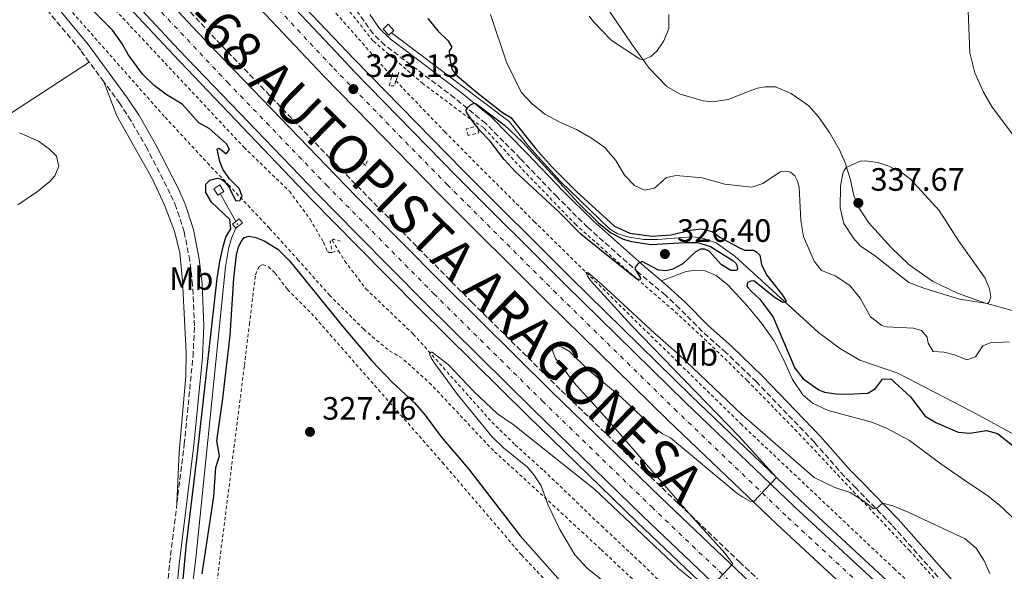
# Model space of a CAD drawing. Units: metres. Extents: x 615599 to 619120, y 4648415 to 4650784.
# Drawn here: x 618022 to 618326, y 4649478 to 4649648 of the extents above; entities that cross this region are included whole.
import ezdxf
from ezdxf.enums import TextEntityAlignment as Align

# ---------------------------------------------------------------- set-up
doc = ezdxf.new("R2010")
doc.units = ezdxf.units.M
doc.header["$MEASUREMENT"] = 0
for name, pattern in [('DGN Style 2', [1.7399219301090239, 1.043953158065414, -0.6959687720436097]), ('DGN Style 3', [2.435890702152634, 1.739921930109024, -0.6959687720436097]), ('DGN Style 4', [2.7856150101045474, 1.391937544087219, -0.6959687720436097, 0.001739921930109024, -0.6959687720436097]), ('DGN Style 5', [1.217945351076317, 0.5219765790327072, -0.6959687720436097])]:
    doc.linetypes.add(name, pattern=pattern)
for name, color, linetype, lineweight in [('Abrevadero recinto', 4, 'Continuous', 0), ('Acequia sin especificar', 4, 'Continuous', 0), ('Acequia sin especificar no vista', 4, 'DGN Style 5', 0), ('Autopista', 135, 'Continuous', 0), ('autovía', 7, 'DGN Style 4', 0), ('Camino', 7, 'DGN Style 3', 0), ('Cota de punto acotado terreno', 7, 'Continuous', 0), ('Curva de nivel directora', 30, 'Continuous', 30), ('Curva de nivel intermedia', 30, 'Continuous', 0), ('Etiqueta de uso rústico', 92, 'Continuous', 0), ('Línea blanca (vial)', 7, 'Continuous', 13), ('Línea de asfalto', 7, 'Continuous', 13), ('Línea de cambio de uso (parcela vista)', 92, 'Continuous', 0), ('Línea de cuneta (fondo)', 4, 'DGN Style 2', 0), ('Margen derecho', 7, 'Continuous', 0), ('Pontón-alcantarilla (pasos de agua)', 1, 'DGN Style 2', 0), ('Punto acotado terreno (símbolo)', 7, 'Continuous', 0), ('Seto', 92, 'DGN Style 3', 0), ('Sifón shape', 142, 'Continuous', 0), ('Tela metálica o alambrada', 7, 'DGN Style 2', 0), ('Tubería', 7, 'Continuous', 0)]:
    doc.layers.add(name, color=color, linetype=linetype, lineweight=lineweight)
doc.styles.add('Style-Arial', font='arial.ttf')

# ---------------------------------------------------------------- blocks, each defined once
blk = doc.blocks.new('5PATER')
at = {"layer": 'Abrevadero recinto', "linetype": 'Continuous', "lineweight": 0}
h = blk.add_hatch(color=51, dxfattribs=at)
edge = h.paths.add_edge_path()
edge.add_ellipse((0, 0), major_axis=(-0.1095731443231308, -0.1110710700762829), ratio=0.9994222409660317, start_angle=0, end_angle=360)

msp = doc.modelspace()

# ---------------------------------------------------------------- linework, layer by layer
at = {"layer": 'Acequia sin especificar', "color": 4, "linetype": 'Continuous', "lineweight": 0, "elevation": 324.3399999999965, "flags": 128}
msp.add_lwpolyline([(618088.54, 4649585.810000001), (618083.7599999999, 4649594.380000001)], dxfattribs=at)
at = {"layer": 'Acequia sin especificar', "color": 4, "linetype": 'Continuous', "lineweight": 0}
for points in [[(618333.6699999999, 4649517.480000001, 325.1999999999971), (618315.8499999996, 4649527.189999999, 325.1499999999942), (618293.1399999997, 4649538.930000001, 325.070000000007), (618281.4000000004, 4649542.930000001, 325.070000000007), (618275.4100000003, 4649546.4, 325.0299999999988), (618268.7000000002, 4649551.470000001, 325.0299999999988), (618242.8300000001, 4649575.09, 324.9400000000023), (618237.0599999996, 4649579.17, 324.9400000000023), (618232.2000000002, 4649580.83, 324.8999999999942), (618229.3099999996, 4649581.029999999, 324.8999999999942), (618219.04, 4649580.220000001, 324.8999999999942), (618214.6200000001, 4649580.189999999, 324.8999999999942), (618209.5800000001, 4649581.02, 324.8999999999942), (618206.4600000001, 4649582.07, 324.8999999999942), (618204.0899999999, 4649583.51, 324.8999999999942), (618188.7699999996, 4649598.199999999, 324.8999999999942), (618179.1600000003, 4649608.92, 324.8999999999942), (618173.0700000003, 4649616.66, 325.0299999999988)], [(618088.5300000003, 4649583.67, 324.3399999999965), (618087.2599999999, 4649580.65, 324.3000000000029), (618086.3300000001, 4649577.32, 324.3000000000029), (618085.3499999996, 4649571.77, 324.3000000000029), (618076.3099999996, 4649482.689999999, 324.3000000000029), (618072.4699999997, 4649450.720000001, 324.0899999999965), (618063.3399999999, 4649364.720000001, 323.9199999999983), (618060.0300000003, 4649339.32, 323.9199999999983), (618058.0099999999, 4649333.15, 324.0899999999965), (618052.4900000002, 4649322.199999999, 324.0899999999965)]]:
    msp.add_polyline3d(points, dxfattribs=at)
at = {"layer": 'Acequia sin especificar no vista', "color": 4, "linetype": 'DGN Style 5', "lineweight": 0, "elevation": 324.3399999999965, "flags": 128}
msp.add_lwpolyline([(618088.5300000003, 4649583.67), (618089.1100000005, 4649585.02), (618088.54, 4649585.810000001)], dxfattribs=at)
at = {"layer": 'Autopista', "color": 135, "linetype": 'Continuous', "lineweight": 0}
for points in [[(617984.980000001, 4649785.71, 325.1499999999942), (618025.1900000018, 4649739.88, 324.6399999999995), (618090.9699999989, 4649668.460000001, 323.5399999999936), (618121.3500000016, 4649636.239999999, 323.320000000007), (618125.2399999986, 4649632.05, 323.2299999999959), (618156.8000000016, 4649599.739999998, 322.5200000000041), (618190.3099999991, 4649566.340000001, 321.5), (618227.5599999984, 4649529.86, 320.5599999999977), (618261.1700000011, 4649497.730000001, 319.8399999999965), (618309.3500000006, 4649453.059999999, 318.4400000000023), (618344.9200000011, 4649420.91, 317.3399999999965), (618379.5399999997, 4649390.559999999, 316.6999999999971), (618415.8500000023, 4649359.420000004, 315.7700000000041), (618452.0500000011, 4649329.02, 314.8300000000018), (618491.2000000003, 4649296.730000001, 313.820000000007)], [(618486.3299999976, 4649290.739999998, 313.820000000007), (618447.1099999992, 4649323.080000001, 314.8300000000018), (618410.8500000022, 4649353.530000002, 315.7700000000041), (618374.4800000014, 4649384.719999999, 316.6999999999971), (618339.7899999992, 4649415.140000002, 317.3399999999965), (618304.1400000004, 4649447.359999999, 318.4400000000023), (618255.8700000015, 4649492.100000001, 319.8399999999965), (618222.1900000018, 4649524.309999998, 320.5599999999977), (618184.8799999999, 4649560.84, 321.5), (618151.3099999997, 4649594.3, 322.5200000000041), (618125.4300000007, 4649620.800000001, 323.1000000000058), (618115.6299999995, 4649630.840000001, 323.320000000007), (618085.2100000009, 4649663.09, 323.5399999999936), (618021.7499999997, 4649731.989999998, 324.6000000000058), (618019.329999999, 4649734.62, 324.6399999999995)], [(618008.0500000003, 4649719.039999999, 325.0800000000018), (618038.4600000001, 4649685.330000003, 324.6699999999983), (618076.7100000005, 4649644.29, 324.0800000000018), (618119.4200000026, 4649600, 322.8999999999942), (618125.8900000014, 4649593.449999998, 322.7599999999948), (618152.6499999987, 4649566.36, 322.2200000000012), (618186.1600000006, 4649533.260000002, 321.5399999999936), (618219.940000001, 4649500.500000001, 320.5200000000041), (618254.0599999988, 4649467.999999999, 319.7100000000065), (618291.3500000006, 4649433.580000003, 318.8600000000006), (618323.6499999989, 4649404.420000002, 317.9700000000012), (618361.5599999976, 4649370.82, 317.1199999999953), (618412.1900000012, 4649327.440000002, 315.7200000000012), (618448.1599999998, 4649297.45, 314.75)], [(618443.0700000002, 4649291.29, 314.75), (618407.0199999989, 4649321.330000001, 315.7200000000012), (618356.3099999994, 4649364.79, 317.1199999999953), (618318.3200000002, 4649398.46, 317.9700000000012), (618285.9600000015, 4649427.670000002, 318.8600000000006), (618248.6000000006, 4649462.170000002, 319.7100000000065), (618214.3999999977, 4649494.73, 320.5200000000041), (618180.5700000006, 4649527.550000001, 321.5399999999936), (618147.0000000002, 4649560.699999998, 322.2200000000012), (618126.079999999, 4649581.87, 322.6399999999995), (618113.7299999996, 4649594.379999998, 322.8999999999942), (618070.9799999995, 4649638.870000003, 324.0800000000018), (618032.6499999984, 4649679.999999999, 324.6699999999983), (618001.0599999987, 4649715.020000001, 325.1000000000058)]]:
    msp.add_polyline3d(points, dxfattribs=at)
at = {"layer": 'autovía', "color": 7, "linetype": 'DGN Style 4', "lineweight": 0}
for points in [[(618488.7700000001, 4649293.739999998, 313.820000000007), (618449.5899999996, 4649326.059999999, 314.8300000000018), (618413.3599999996, 4649356.489999998, 315.7700000000042), (618377.02, 4649387.649999999, 316.6999999999972), (618342.3599999992, 4649418.030000002, 317.3399999999965), (618306.7500000005, 4649450.219999999, 318.4400000000023), (618258.5300000008, 4649494.920000004, 319.8399999999966), (618224.8899999993, 4649527.090000001, 320.5599999999977), (618187.6000000018, 4649563.600000002, 321.5000000000001), (618154.0599999985, 4649597.030000002, 322.5200000000041), (618118.3999999985, 4649633.550000001, 323.320000000007), (618056.4200000013, 4649699.800000002, 324.0599999999977), (618020.2800000008, 4649739.270000001, 324.6600000000034)], [(618017.0199999996, 4649702.91, 324.9299999999931), (618051.7600000009, 4649665.219999999, 324.4199999999984), (618085.9400000013, 4649628.830000003, 323.7400000000054), (618116.4999999986, 4649597.11, 322.8999999999942), (618149.7499999991, 4649563.450000001, 322.2200000000012), (618183.2899999979, 4649530.320000002, 321.5399999999936), (618217.0899999985, 4649497.54, 320.5200000000041), (618251.2600000021, 4649465.010000002, 319.7100000000065), (618288.5799999986, 4649430.550000002, 318.8600000000006), (618320.9100000003, 4649401.36, 317.9700000000012), (618358.8599999992, 4649367.730000001, 317.1199999999955), (618409.5300000008, 4649324.300000003, 315.7200000000013), (618445.5399999997, 4649294.29, 314.75)]]:
    msp.add_polyline3d(points, dxfattribs=at)
at = {"layer": 'Camino', "color": 7, "linetype": 'DGN Style 3', "lineweight": 0, "extrusion": (-0.0007854571212088764, 0.001065977521264411, 0.9999991233741332), "elevation": 4798.379681381337, "flags": 128}
msp.add_lwpolyline([(618047.8165320419, 4649626.506739948), (618043.3365255699, 4649632.586743399)], dxfattribs=at)
at = {"layer": 'Camino', "color": 7, "linetype": 'DGN Style 3', "lineweight": 0}
for points in [[(618313.7399999977, 4649466.770000001, 319.1600000000035), (618291.3299999977, 4649491.970000001, 320.0599999999978), (618280.1700000019, 4649503.460000001, 320.6399999999995), (618276.6499999971, 4649507.010000003, 320.8999999999943), (618267.3799999978, 4649517.530000002, 322.4299999999931), (618249.4899999973, 4649536.170000004, 323.4499999999971), (618240.0500000004, 4649545.260000004, 323.2400000000052), (618232.739999997, 4649551.780000002, 322.9600000000065), (618225.7099999995, 4649558.890000002, 323.0299999999988), (618221.3099999984, 4649562.970000001, 324.0000000000001), (618213.1299999978, 4649569.91, 325.1499999999941), (618197.3500000017, 4649583.940000003, 325.6000000000058), (618187.85, 4649593.350000003, 325.8399999999966), (618176.4899999986, 4649605.24, 326.1199999999955), (618165.7799999998, 4649616.100000002, 325.6600000000034), (618156.2299999989, 4649623.930000001, 324.5099999999949), (618134.5900000001, 4649640.260000003, 322.7599999999949), (618131.0199999983, 4649643.760000004, 322.8999999999942), (618119.0899999992, 4649660.469999999, 322.5200000000041), (618106.9999999991, 4649676.320000002, 322.3600000000007), (618084.969999999, 4649701.920000004, 322.5000000000001), (618059.269999999, 4649731.300000002, 323.570000000007), (618020.5100000009, 4649775.38, 324.4600000000065)], [(618043.2699999996, 4649635.06, 327.4199999999984), (618040.6000000007, 4649638.690000001, 327.4100000000034), (618030.719999999, 4649650.570000002, 327.1100000000005), (618020.739999999, 4649661.760000004, 326.8999999999941), (618003.9200000013, 4649680.960000001, 327.070000000007), (617967.2699999989, 4649721.300000002, 327.7100000000065), (617938.3700000002, 4649752.210000002, 328.6600000000035)], [(618070.370000001, 4649498.720000001, 325.3300000000019), (618072.6099999985, 4649516.930000001, 325.3300000000019), (618075.3199999998, 4649544.030000002, 325.6300000000048), (618075.7600000001, 4649553.510000004, 325.8000000000029), (618075.199999999, 4649566.16, 326.4100000000034), (618074.3399999986, 4649573.680000002, 326.729999999996), (618072.6000000017, 4649582.530000003, 327.050000000003), (618070.140000001, 4649590.11, 327.2400000000054), (618068.2800000012, 4649594.430000001, 327.2799999999989), (618061.1499999987, 4649608.300000002, 327.7899999999936), (618056.1399999997, 4649616.95, 327.4700000000012), (618052.6999999997, 4649622.260000003, 327.4499999999972), (618047.7499999988, 4649628.980000002, 327.4299999999931)], [(618034.5399999989, 4649301.020000001, 325.0599999999977), (618045.1600000005, 4649322.680000001, 324.7299999999959), (618048.8700000008, 4649330.760000002, 324.9900000000052), (618050.5799999986, 4649335.460000004, 325.0599999999977), (618052.6700000007, 4649343.38, 325.050000000003), (618055.2999999992, 4649358.270000001, 324.9900000000052), (618061.739999999, 4649417.190000001, 325.4100000000035), (618065.609999998, 4649453.580000003, 325.2400000000052), (618068.1000000001, 4649480.15, 325.3300000000019), (618070.370000001, 4649498.720000001, 325.3300000000019)]]:
    msp.add_polyline3d(points, dxfattribs=at)
at = {"layer": 'Curva de nivel directora', "color": 30, "linetype": 'Continuous', "lineweight": 30, "flags": 128}
for points, elevation in [([(618069.3799999988, 4649444.100000001), (618073.1799999987, 4649485.240000002), (618076.5499999991, 4649512.280000002), (618082.8300000001, 4649568.130000002), (618083.5599999987, 4649573.449999999), (618084.5899999992, 4649578.090000002), (618085.4999999988, 4649580.980000001), (618087.0099999999, 4649583.5), (618086.7300000006, 4649586.380000002), (618081.0799999998, 4649591.779999999), (618079.2800000005, 4649594.740000002), (618079.2999999984, 4649597.28), (618080.5199999989, 4649598.57), (618082.859999999, 4649599.180000001), (618084.1699999989, 4649598.810000001), (618085.1999999993, 4649598.010000002), (618086.3599999994, 4649596.359999999), (618088.5599999988, 4649592.170000001), (618089.8300000007, 4649592.230000001), (618090.4999999988, 4649593.630000004), (618089.5899999992, 4649596), (618086.4699999989, 4649599.039999999), (618084.5800000001, 4649601.949999999), (618083.619999999, 4649604.280000002), (618082.7400000006, 4649608.140000002), (618083.3799999999, 4649608.4), (618085.5999999995, 4649606.680000001), (618086.5699999996, 4649608.040000001), (618085.709999999, 4649609.779999999), (618080.2799999998, 4649614.529999999), (618077.1199999992, 4649616.290000001), (618071.9800000006, 4649622.07), (618067.2899999988, 4649624.800000002), (618063.3300000003, 4649627.850000001), (618059.7099999993, 4649631.330000001), (618055.2699999979, 4649637.350000001), (618053.280000001, 4649640.870000001), (618050.4099999988, 4649644.960000001), (618042.5299999998, 4649652.890000002)], 325), ([(618147.8600000005, 4649648.550000001), (618150.9999999986, 4649644.660000003), (618154.1999999994, 4649641.57), (618155.3599999994, 4649639.699999999), (618154.51, 4649638.460000001), (618154.6699999988, 4649635.910000001), (618155.4199999997, 4649632.640000001), (618156.989999999, 4649630.840000002), (618162.8299999994, 4649625.840000002), (618170.9699999999, 4649619.510000002), (618173.5599999982, 4649617.870000001), (618181.2899999997, 4649608.240000002), (618186.2699999998, 4649602.710000002), (618193.9199999986, 4649594.910000001), (618205.6399999998, 4649584.37), (618210.3600000005, 4649582.190000001), (618217.1199999996, 4649581.280000002), (618223.0599999985, 4649581.650000002), (618228.9999999997, 4649583.109999999), (618232.489999999, 4649583.529999999), (618235.7399999987, 4649582.689999999), (618238.1900000008, 4649580.95), (618244.2799999993, 4649577.590000001), (618245.8899999987, 4649576.949999999), (618248.5399999997, 4649576.870000001), (618249.6399999993, 4649576.29), (618250.4699999986, 4649575.350000001), (618251.0199999984, 4649572.480000001), (618252.5499999997, 4649569.250000001), (618257.5499999997, 4649562.980000001), (618258.4599999995, 4649561.609999999), (618258.6799999984, 4649560.910000003), (618257.6700000004, 4649560.710000001), (618255.2899999998, 4649562.15), (618248.6499999993, 4649567.470000002), (618247.7699999985, 4649567.380000004), (618246.729999999, 4649566.880000002), (618246.51, 4649565.920000001), (618246.7999999984, 4649565.350000001), (618247.7399999994, 4649564.32), (618250.5499999991, 4649561.810000001), (618254.6100000005, 4649556.230000001), (618261.3299999994, 4649540.450000001), (618263.9099999988, 4649537.180000001), (618268.7500000001, 4649533.730000002), (618270.4600000001, 4649533.060000001), (618274.0699999998, 4649532.490000002), (618277.1999999991, 4649532.359999999), (618283.8800000001, 4649532.750000001), (618286.2999999986, 4649534.199999999), (618288.4399999998, 4649537.070000002), (618291.0199999993, 4649537.130000002), (618297.1199999991, 4649531.630000001), (618301.5999999985, 4649525.62), (618304.9099999988, 4649523.689999999), (618311.8400000001, 4649520.66), (618315.3800000005, 4649520.400000001), (618320.5899999985, 4649521.199999999), (618324.0099999983, 4649520.220000001), (618328.8099999995, 4649516.460000001)], 325), ([(618216.9099999996, 4649578.619999999), (618227.2099999993, 4649579.300000001), (618231.2599999994, 4649579.260000001), (618235.2600000004, 4649578.02), (618242.2199999986, 4649573.740000002), (618243.079999999, 4649572.87), (618243.3699999996, 4649572.270000001), (618243.5599999996, 4649571.630000002), (618243.5700000008, 4649571.150000001), (618243.4700000002, 4649570.810000001), (618243.0700000002, 4649570.600000001), (618241.539999999, 4649570.630000004), (618238.7099999993, 4649572.430000001), (618234.8800000004, 4649576.62), (618233.4099999998, 4649577.230000001), (618232.149999999, 4649577.210000001), (618230.5099999984, 4649576.320000002), (618226.7499999988, 4649572.670000001), (618223.6699999988, 4649571.07), (618221.6100000001, 4649570.550000002), (618219.1899999996, 4649570.730000001), (618214.1, 4649573.460000002), (618212.9299999988, 4649572.789999999), (618212.2699999993, 4649572.029999999), (618211.8499999992, 4649571.140000002), (618213.6399999994, 4649568.320000002), (618213.5199999989, 4649567.810000001), (618212.4599999993, 4649567.920000001), (618195.2300000006, 4649581.859999999), (618188.449999999, 4649588.699999999), (618174.8899999983, 4649601.260000002), (618171.4699999985, 4649604.92), (618167.1299999999, 4649610.630000001), (618163.9600000004, 4649613.95), (618161.6499999993, 4649617.02), (618159.899999999, 4649619.529999999), (618159.709999999, 4649620.170000001), (618160.3700000007, 4649621.130000002), (618161.0700000003, 4649621.789999999), (618162.2100000002, 4649622.400000001), (618162.8600000007, 4649622.110000002), (618171.4999999997, 4649615.650000001), (618177.1599999992, 4649610.310000001), (618194.3299999997, 4649591.520000001), (618200.6199999995, 4649585.410000001), (618204.4899999987, 4649582.250000001), (618208.2699999984, 4649580.36), (618210.8399999988, 4649579.600000001), (618216.9099999996, 4649578.619999999)], 324.9999999999999), ([(618078.1299999994, 4649476.880000004), (618081.7300000002, 4649500.820000002), (618082.3799999985, 4649509.699999999), (618083.5399999986, 4649513.36), (618082.7000000004, 4649517.990000002), (618084.4399999994, 4649530.27), (618086.7899999986, 4649550.510000002), (618087.9699999987, 4649568.230000002), (618088.8099999991, 4649575.410000001), (618089.3799999991, 4649577.960000002), (618090.2599999999, 4649579.670000002), (618091.1499999993, 4649580.78), (618092.5899999988, 4649581.210000002), (618094.7100000001, 4649580.810000001), (618097.2699999993, 4649579.850000001), (618101.5199999984, 4649577.210000001), (618105.1699999984, 4649573.570000002), (618121.4800000007, 4649553.380000002), (618130.5499999989, 4649542.690000001), (618136.8200000008, 4649536.199999999), (618143.8100000002, 4649529.750000001), (618147.0800000003, 4649525.960000004), (618152.0499999991, 4649519.240000002), (618160.4899999991, 4649509.359999999), (618176.4900000008, 4649488.630000001), (618192.3299999993, 4649470.789999999)], 325)]:
    msp.add_lwpolyline(points, dxfattribs=dict(at, elevation=elevation))
at = {"layer": 'Curva de nivel intermedia', "color": 30, "linetype": 'Continuous', "lineweight": 0, "flags": 128}
for points, elevation in [([(618328.9600000014, 4649612.34), (618322.3299999996, 4649621.109999999), (618319.6500000019, 4649625.699999998), (618317.0000000009, 4649631.680000001), (618315.4299999997, 4649637.889999999), (618314.8700000008, 4649650.929999999), (618315.6599999999, 4649658.75), (618319.0300000005, 4649669.680000001), (618324.4800000021, 4649682.859999998), (618329.8200000019, 4649690.179999999)], 330.0000000000001), ([(618167.2599999995, 4649649.74), (618172.2000000015, 4649634.999999999), (618176.7300000022, 4649625.800000002), (618180.1200000007, 4649622.119999997), (618184.0600000013, 4649618.99), (618188.9100000017, 4649616.38), (618193.8100000012, 4649614.25), (618198.5000000006, 4649611.55), (618202.5700000009, 4649608.65), (618205.9900000007, 4649604.58), (618208.6700000007, 4649600.09), (618211.7700000008, 4649596.939999999), (618214.9200000003, 4649595.480000001), (618218.0000000005, 4649596.029999998), (618221.7000000018, 4649599.369999998), (618224.6700000003, 4649599.980000001), (618232.7300000002, 4649599.319999998), (618239.7100000007, 4649597.34), (618248.0200000011, 4649596.34), (618251.4200000007, 4649597.54), (618256.8400000011, 4649601.09), (618258.4600000017, 4649601.369999998), (618259.9700000003, 4649601), (618261.3499999995, 4649599.909999999), (618262.200000001, 4649598.230000001), (618262.7199999996, 4649596.34), (618263.1399999998, 4649586.050000001), (618263.9900000015, 4649581.119999997), (618267.2900000005, 4649573.519999998), (618269.5599999992, 4649570.65), (618273.7800000015, 4649568.949999999), (618278.3800000015, 4649565.970000001), (618281.5700000012, 4649562.13), (618284.7600000007, 4649556.289999999), (618288.2200000008, 4649553.619999998), (618289.6900000017, 4649553.249999999), (618298.0199999998, 4649552.8), (618300.520000001, 4649552.039999999), (618302.26, 4649550.069999998), (618302.5100000004, 4649548.140000001), (618304.0599999992, 4649545.63), (618307.5300000005, 4649545.34), (618310.6399999997, 4649544.590000001), (618314.5100000009, 4649543.02), (618317.2100000011, 4649543.929999999), (618319.4700000009, 4649547.310000001), (618321.6900000004, 4649548.31), (618327.7000000008, 4649548.619999998)], 330.0000000000001), ([(618197.7699999998, 4649649.239999999), (618199.3099999997, 4649647.3), (618204.5700000013, 4649641.789999999), (618213.2999999998, 4649636.060000001), (618214.4100000006, 4649635.770000001), (618216.8300000014, 4649636.77), (618218.6300000006, 4649638.41), (618220.8900000004, 4649641.650000001), (618222.4400000017, 4649645.390000001), (618222.4400000017, 4649649.77)], 340.0000000000001), ([(618021.6900000012, 4649613.230000001), (618027.5300000017, 4649610.56), (618030.9500000015, 4649608.119999999), (618033.170000001, 4649606.009999999), (618033.8799999995, 4649602.83), (618032.620000001, 4649599.939999998), (618031.07, 4649598.179999999), (618027.2099999997, 4649595), (618021.1400000014, 4649590.890000001)], 330.0000000000001), ([(618283.0900000011, 4649604.529999999), (618281.4900000007, 4649604.46), (618277.1900000002, 4649602.460000002), (618276.570000001, 4649601.529999999), (618276.2100000011, 4649600.640000001), (618275.410000001, 4649596.699999999), (618275.3300000007, 4649590.01), (618276.5100000007, 4649585.15), (618279.4299999998, 4649580.640000001), (618281.6800000007, 4649578.13), (618285.8800000006, 4649575.42), (618296.5700000015, 4649566.890000001), (618301.2400000007, 4649565.119999998), (618312.2600000001, 4649561.759999999), (618320.8400000011, 4649560.399999999), (618321.4400000002, 4649560.930000001), (618321.8800000004, 4649562.460000001), (618321.4900000015, 4649564.970000001), (618320.1500000004, 4649568.27), (618311.9800000007, 4649579.66), (618305.9200000013, 4649589.199999998), (618297.1100000001, 4649598.81), (618294.5500000007, 4649600.820000002), (618290.4200000003, 4649602.899999999), (618287.0000000005, 4649603.98), (618283.0900000011, 4649604.529999999)], 334.9999999999999), ([(618234.6600000013, 4649471.909999999), (618242.1400000004, 4649479.989999999), (618239.7900000011, 4649483.159999998), (618229.2700000001, 4649494.8), (618201.7000000014, 4649526.49), (618193.7599999999, 4649535.140000001), (618187.3200000003, 4649543.380000001), (618186.3700000005, 4649546.140000001), (618187.1700000005, 4649547.140000001), (618188.25, 4649547.269999999), (618189.4500000004, 4649546.92), (618191.6800000012, 4649545.580000001), (618197.3099999992, 4649540.009999998), (618207.6600000004, 4649531.529999998), (618216.2400000013, 4649523.289999999), (618220.4200000011, 4649520.189999999), (618222.9300000012, 4649518.859999999), (618243.4200000011, 4649501.809999999), (618245.2899999997, 4649500.56), (618247.6600000013, 4649499.25), (618248.5500000007, 4649499.100000001), (618255.680000001, 4649506.640000001), (618244.02, 4649519.4), (618210.8000000007, 4649553.649999999), (618198.2200000011, 4649567.590000001), (618197.2800000003, 4649568.86), (618196.7700000006, 4649570.099999999), (618197.420000001, 4649569.899999999), (618201.5700000017, 4649566.449999998), (618218.0700000018, 4649551.159999999), (618225.6100000012, 4649544.579999999), (618244.97, 4649526.079999999), (618267.2999999995, 4649506.689999999), (618273.6800000009, 4649503.609999998), (618278.4400000018, 4649502.02), (618282.6799999997, 4649499.300000001), (618285.6900000006, 4649496.919999998), (618286.5399999999, 4649497.039999999), (618288.4000000019, 4649498.720000001), (618291.5900000016, 4649497.849999999), (618296.320000001, 4649495.970000001), (618314.0300000004, 4649487.71), (618317.4300000002, 4649484.84), (618319.7500000002, 4649481.119999998), (618321.61, 4649476.980000001)], 319.9999999999999), ([(618188.6500000001, 4649490.579999999), (618185.0899999995, 4649498.140000002), (618182.9800000017, 4649504.06), (618180.6900000006, 4649507.509999999), (618178.7000000014, 4649509.810000001), (618171.2400000005, 4649515.849999999), (618167.6900000009, 4649519.369999998), (618157.0300000013, 4649532.34), (618149.7699999993, 4649542.259999999), (618148.890000001, 4649543.66), (618148.4600000017, 4649544.81), (618148.5800000001, 4649545.220000001), (618148.7800000012, 4649545.429999999), (618149.2900000009, 4649545.399999999), (618154.280000002, 4649541.48), (618162.0800000007, 4649533.189999999), (618169.4299999998, 4649526.310000001), (618174.230000001, 4649523.060000001), (618199.4800000018, 4649502.989999999), (618225.3300000017, 4649478.500000001), (618233.0200000008, 4649472.350000001)], 319.9999999999999), ([(618157.9700000001, 4649311.859999998), (618156.7699999998, 4649315.189999999), (618153.8100000004, 4649321.230000001), (618152.2000000011, 4649327.890000001), (618152.8899999995, 4649331.980000001), (618154.7100000011, 4649337.05), (618158.7400000012, 4649346.46), (618163.7500000002, 4649356.619999998), (618180.3300000008, 4649387.180000001), (618203.1100000017, 4649422.880000001), (618209.3200000012, 4649433.67), (618215.4800000013, 4649446.06), (618216.9600000009, 4649451.249999999), (618217.4200000014, 4649456.23), (618215.9100000004, 4649461.079999999), (618209.1800000003, 4649468.82), (618197.040000001, 4649478.680000001), (618193.3799999999, 4649482.77), (618188.6500000001, 4649490.579999999)], 319.9999999999999)]:
    msp.add_lwpolyline(points, dxfattribs=dict(at, elevation=elevation))
at = {"layer": 'Línea blanca (vial)', "color": 7, "linetype": 'Continuous', "lineweight": 13}
for points in [[(617633.999999999, 4650255.91, 324.1999999999971), (617648.140000001, 4650233.9, 324.5500000000029), (617704.0100000015, 4650149.949999999, 325.6199999999953), (617733.7199999993, 4650107.149999999, 325.8300000000018), (617764.4100000006, 4650063.920000004, 326.0800000000017), (617852.1499999982, 4649947.080000003, 326.1199999999955), (617884.2699999999, 4649906.340000001, 325.8699999999953), (617915.6899999998, 4649867.750000001, 325.8300000000018), (617944.2199999975, 4649833.350000001, 325.7400000000052), (617984.9800000006, 4649785.710000001, 325.1499999999941), (618025.1900000013, 4649739.880000001, 324.6399999999995), (618090.9699999985, 4649668.460000002, 323.5399999999935), (618121.350000001, 4649636.239999999, 323.320000000007), (618125.2399999981, 4649632.050000001, 323.229999999996), (618156.8000000011, 4649599.739999999, 322.5200000000041), (618190.3099999987, 4649566.340000001, 321.5000000000001), (618227.5599999981, 4649529.86, 320.5599999999977), (618261.1700000007, 4649497.730000002, 319.8399999999966), (618309.35, 4649453.06, 318.4400000000023), (618344.9200000007, 4649420.910000001, 317.3399999999965), (618379.5399999992, 4649390.56, 316.6999999999972), (618415.8500000018, 4649359.420000004, 315.7700000000042), (618452.0500000007, 4649329.020000001, 314.8300000000018), (618491.1999999998, 4649296.730000001, 313.820000000007)], [(618021.7499999992, 4649731.989999998, 324.6000000000059), (618085.2100000004, 4649663.090000001, 323.5399999999935), (618115.6299999991, 4649630.840000002, 323.320000000007), (618125.4300000003, 4649620.800000001, 323.1000000000058), (618151.3099999992, 4649594.300000001, 322.5200000000041), (618184.8799999994, 4649560.84, 321.5000000000001), (618222.1900000013, 4649524.309999999, 320.5599999999977), (618255.870000001, 4649492.100000001, 319.8399999999966), (618304.1399999998, 4649447.36, 318.4400000000023), (618339.7899999986, 4649415.140000002, 317.3399999999965), (618374.480000001, 4649384.719999999, 316.6999999999972), (618410.8500000017, 4649353.530000002, 315.7700000000042), (618447.1099999987, 4649323.080000003, 314.8300000000018), (618486.3299999972, 4649290.739999998, 313.820000000007)], [(618008.0499999998, 4649719.04, 325.0800000000017), (618038.4599999995, 4649685.330000003, 324.6699999999984), (618076.7100000001, 4649644.290000001, 324.0800000000018), (618119.4200000021, 4649600.000000001, 322.8999999999942), (618125.8900000007, 4649593.449999999, 322.7599999999949), (618152.6499999982, 4649566.360000002, 322.2200000000012), (618186.1600000003, 4649533.260000003, 321.5399999999936), (618219.9400000004, 4649500.500000002, 320.5200000000041), (618254.0599999983, 4649468, 319.7100000000065), (618291.3500000001, 4649433.580000003, 318.8600000000006), (618323.6499999984, 4649404.420000002, 317.9700000000012), (618361.559999997, 4649370.82, 317.1199999999955), (618412.1900000006, 4649327.440000002, 315.7200000000013), (618448.1599999992, 4649297.450000001, 314.75)], [(618001.0599999982, 4649715.020000001, 325.1000000000058), (618032.6499999979, 4649680, 324.6699999999984), (618070.979999999, 4649638.870000003, 324.0800000000018), (618113.7299999992, 4649594.38, 322.8999999999942), (618126.0799999986, 4649581.870000001, 322.6399999999995), (618146.9999999999, 4649560.699999999, 322.2200000000012), (618180.57, 4649527.550000002, 321.5399999999936), (618214.3999999972, 4649494.730000001, 320.5200000000041), (618248.6, 4649462.170000004, 319.7100000000065), (618285.9600000011, 4649427.670000004, 318.8600000000006), (618318.3199999997, 4649398.460000001, 317.9700000000012), (618356.3099999989, 4649364.79, 317.1199999999955), (618407.0199999984, 4649321.330000003, 315.7200000000013), (618443.0699999996, 4649291.290000001, 314.75)]]:
    msp.add_polyline3d(points, dxfattribs=at)
at = {"layer": 'Línea de asfalto', "color": 7, "linetype": 'Continuous', "lineweight": 13}
for points in [[(617635.9999999994, 4650257.190000003, 324.1999999999971), (617650.129999998, 4650235.200000001, 324.5500000000029), (617705.9699999974, 4650151.280000002, 325.6199999999953), (617735.6700000007, 4650108.52, 325.8300000000018), (617766.3299999983, 4650065.32, 326.0800000000017), (617854.0300000003, 4649948.530000002, 326.1199999999955), (617886.1200000006, 4649907.830000003, 325.8699999999953), (617917.5199999983, 4649869.260000002, 325.8300000000018), (617946.0399999992, 4649834.88, 325.7400000000052), (617986.7699999987, 4649787.260000002, 325.1499999999941), (618026.9499999982, 4649741.470000001, 324.6399999999995), (618092.6999999983, 4649670.080000003, 323.5399999999935), (618123.0499999998, 4649638.09, 323.320000000007), (618125.1700000011, 4649635.920000002, 323.2700000000042), (618158.6799999987, 4649601.600000003, 322.5200000000041), (618192.1700000007, 4649568.219999999, 321.5000000000001), (618229.4099999988, 4649531.760000003, 320.5599999999977), (618262.9899999979, 4649499.660000001, 319.8399999999966), (618311.1400000004, 4649455.020000001, 318.4400000000023), (618346.6900000009, 4649422.890000002, 317.3399999999965), (618381.2800000003, 4649392.560000001, 316.6999999999972), (618417.5700000008, 4649361.450000001, 315.7700000000042), (618453.7499999994, 4649331.059999999, 314.8300000000018), (618492.8799999985, 4649298.79, 313.820000000007)], [(617999.2899999979, 4649713.440000002, 325.1000000000058), (618030.8999999978, 4649678.390000001, 324.6699999999984), (618069.2499999991, 4649637.239999998, 324.0800000000018), (618111.9099999998, 4649592.580000003, 322.8999999999942), (618126.1400000011, 4649578.170000002, 322.6000000000059), (618145.1900000017, 4649558.890000002, 322.2200000000012), (618178.7799999996, 4649525.719999999, 321.5399999999936), (618212.6299999993, 4649492.890000001, 320.5200000000041), (618246.8500000021, 4649460.300000002, 319.7100000000065), (618284.2399999977, 4649425.780000002, 318.8600000000006), (618316.61, 4649396.559999999, 317.9700000000012), (618354.629999998, 4649362.870000003, 317.1199999999955), (618405.370000001, 4649319.38, 315.7200000000013), (618441.4400000002, 4649289.320000002, 314.75)]]:
    msp.add_polyline3d(points, dxfattribs=at)
at = {"layer": 'Línea de cambio de uso (parcela vista)', "color": 92, "linetype": 'Continuous', "lineweight": 0, "extrusion": (0.05792315527036155, 0.03758429231026355, 0.9976133163982237), "elevation": 210878.8980751569, "flags": 128}
msp.add_lwpolyline([(3564066.482631673, -3042008.653533755), (3564066.482631673, -3042046.018669912)], dxfattribs=at)
at = {"layer": 'Línea de cambio de uso (parcela vista)', "color": 92, "linetype": 'Continuous', "lineweight": 0}
for points in [[(618329.2699999996, 4649558.109999999, 334.1600000000035), (618319.9400000004, 4649560.65, 335.0899999999965), (618311.6200000001, 4649563.58, 335.5099999999948), (618303.9299999997, 4649567.380000001, 336.5800000000018), (618296.6799999997, 4649572.369999999, 337.1300000000047), (618291.0199999996, 4649577.880000001, 337.0399999999936), (618284.1200000001, 4649585.5, 337.5899999999965), (618281.0599999996, 4649590.220000001, 337.7599999999948), (618279.6200000001, 4649593.850000001, 337.679999999993), (618278.5199999996, 4649598.689999999, 336.3600000000006), (618276.8700000001, 4649603.949999999, 334.75), (618275.1200000001, 4649607.949999999, 334.1100000000006), (618272.04, 4649613.24, 333.429999999993), (618268.7000000002, 4649618.16, 333.1399999999995), (618265.6699999999, 4649621.480000001, 333.1399999999995), (618260.1799999997, 4649625.359999999, 334.070000000007), (618255.3499999996, 4649627.359999999, 335.5099999999948), (618252.1900000004, 4649627.350000001, 336.1499999999942), (618249.8200000003, 4649627, 336.5299999999988), (618246.8899999997, 4649625.980000001, 337.25), (618244.0999999996, 4649624.859999999, 337.8899999999995), (618240.7300000006, 4649623.529999999, 338.1000000000058), (618235.79, 4649622.77, 338.2299999999959), (618233, 4649623.039999999, 338.3999999999942), (618225.8899999997, 4649625.09, 338.3999999999942), (618221.7599999999, 4649627.470000001, 338.820000000007), (618216.2599999999, 4649633.189999999, 339.6300000000047), (618210.9299999997, 4649640.600000001, 340.6900000000023), (618203.0199999996, 4649652.27, 341.7100000000065)], [(618047.75, 4649628.980000001, 327.429999999993), (618051.7999999998, 4649618.480000001, 327.6000000000058), (618062.79, 4649598.890000001, 328.0299999999988), (618066.5199999996, 4649590.800000001, 327.7700000000041), (618069.6399999997, 4649582.77, 326.9700000000012), (618071.2199999997, 4649576.050000001, 326.5800000000018), (618072.0700000003, 4649567.460000001, 325.7799999999988), (618073.1799999997, 4649545.32, 325.2700000000041), (618073.0700000003, 4649538.01, 325.1000000000058), (618071.0700000003, 4649514.49, 325.2299999999959), (618070.3700000001, 4649498.720000001, 325.3300000000018)], [(618220.0899999999, 4649567.42, 324.4100000000035), (618227.7599999999, 4649570.310000001, 324.0299999999988), (618230, 4649570.600000001, 324.0299999999988), (618233.5700000003, 4649570.480000001, 324.0299999999988), (618236.9900000002, 4649569.09, 324.0299999999988), (618240.7599999999, 4649566.060000001, 324.1600000000035), (618246.6900000004, 4649559.600000001, 324.3699999999953), (618251.0899999999, 4649554.24, 324.3699999999953), (618254.8099999996, 4649548.960000001, 324.6300000000047), (618257.9299999997, 4649542.92, 324.6699999999983), (618260.6500000004, 4649536.930000001, 324.5), (618263.7800000003, 4649532.220000001, 324.1600000000035), (618266.7599999999, 4649529.630000001, 323.8600000000006), (618271.6399999997, 4649527.369999999, 323.3899999999995), (618285.1699999999, 4649523.77, 322.4199999999983), (618289.6600000003, 4649521.939999999, 322.0800000000018), (618296.7400000002, 4649518.060000001, 321.8699999999953), (618306.4199999999, 4649510.850000001, 322.0399999999936), (618314.4900000002, 4649505.33, 322.1199999999953), (618320.5599999996, 4649501.26, 321.820000000007), (618324.5700000003, 4649498.09, 321.6999999999971), (618334.8099999996, 4649488.470000001, 322.5500000000029)]]:
    msp.add_polyline3d(points, dxfattribs=at)
at = {"layer": 'Línea de cuneta (fondo)', "color": 4, "linetype": 'DGN Style 2', "lineweight": 0, "extrusion": (0.008219578236440341, -0.01351849415732709, 0.9998748365917273), "elevation": -57454.12807840927, "flags": 128}
msp.add_lwpolyline([(618094.8102313994, 4649228.138603318), (618096.7806580575, 4649224.898307222)], dxfattribs=at)
at = {"layer": 'Línea de cuneta (fondo)', "color": 4, "linetype": 'DGN Style 2', "lineweight": 0}
for points in [[(617648.9600000001, 4650248.199999999, 322.9100000000035), (617662.9900000002, 4650224.119999999, 323.0899999999965), (617676.0599999996, 4650203.67, 323.2200000000012), (617717.9100000003, 4650142.050000001, 324.1100000000006), (617733.1900000004, 4650120.039999999, 324.2400000000052), (617782.2599999999, 4650051.449999999, 324.5399999999936), (617815.7999999998, 4650006.210000001, 324.6199999999953), (617851.9199999999, 4649959.83, 324.6199999999953), (617870.7699999996, 4649934.83, 324.4900000000052), (617890.3899999997, 4649910.01, 324.5399999999936), (617909.7000000002, 4649886.34, 324.2400000000052), (617927.3499999996, 4649864.930000001, 324.4100000000035), (617945.3499999996, 4649843.84, 324.320000000007), (617962.5899999999, 4649824.359999999, 323.8600000000006), (617996.1299999999, 4649787.380000001, 323.0899999999965), (618015.8700000001, 4649764.529999999, 322.7899999999936), (618046.0999999996, 4649730.310000001, 322.2400000000052), (618089.2999999998, 4649683.720000001, 321.7299999999959), (618101.8399999999, 4649669.369999999, 321.4400000000023), (618120.7199999997, 4649648.789999999, 321.7100000000065), (618136.7300000006, 4649630.619999999, 321.4100000000035)], [(617599.3700000001, 4650233.84, 323.1900000000023), (617601.9699999997, 4650230, 323.25), (617637.5199999996, 4650174.65, 323.7200000000012), (617676.0700000003, 4650118.109999999, 324.2299999999959), (617693.1799999997, 4650092.41, 324.570000000007), (617713.3799999999, 4650063.789999999, 325.0800000000018), (617754.2400000002, 4650007.060000001, 325.0800000000018), (617778.8099999996, 4649974.01, 324.820000000007), (617830.9299999997, 4649906.869999999, 325.0800000000018), (617873.3300000001, 4649853.91, 325.2899999999936), (617894.25, 4649828.15, 324.9100000000035), (617918.8300000001, 4649799.359999999, 324.4400000000023), (617946.9000000004, 4649766.779999999, 324.4400000000023), (617996.4199999999, 4649710.49, 323.8000000000029), (618020.3700000001, 4649684.199999999, 323.4199999999983), (618091.0599999996, 4649608.699999999, 322.3999999999942), (618105.0999999996, 4649595.119999999, 321.9799999999959), (618111.5199999996, 4649586.5, 321.6000000000058), (618115.6500000004, 4649579.359999999, 320.8300000000018), (618116.8600000005, 4649576.49, 320.6600000000035), (618117.4400000004, 4649576.220000001, 320.6199999999953), (618118.2199999997, 4649576.189999999, 320.4100000000035), (618120.2999999998, 4649576.75, 320.5)], [(618138.0099999999, 4649629.24, 321.1999999999971), (618153.1399999997, 4649613.49, 321.2400000000052), (618180.8099999996, 4649585.730000001, 320.4799999999959), (618244.5999999996, 4649523.279999999, 318.570000000007), (618292.0099999999, 4649478.49, 317.5099999999948), (618324.1699999999, 4649449.17, 317), (618402.5199999996, 4649379.480000001, 314.6600000000035), (618426.1399999997, 4649360.689999999, 313.9799999999959), (618431.9699999997, 4649356.689999999, 313.7299999999959), (618435.79, 4649354.77, 313.3500000000058), (618438.2100000001, 4649354.25, 313.179999999993), (618438.5899999999, 4649353.92, 313.179999999993), (618438.7000000002, 4649353.609999999, 313.1399999999995), (618438.6799999997, 4649353.100000001, 313.0899999999965), (618435.2100000001, 4649349.220000001, 312.9700000000012)], [(618120.2999999998, 4649576.75, 320.5), (618122.25, 4649573.560000001, 320.429999999993), (618128.7599999999, 4649564.949999999, 320.429999999993), (618143.4100000003, 4649550.99, 320.179999999993), (618167.7100000001, 4649523.77, 319.3699999999953), (618174.9000000004, 4649516.730000001, 319.1199999999953), (618183.7400000002, 4649508.779999999, 318.9499999999971), (618201.5899999999, 4649491.67, 318.0099999999948), (618213.1799999997, 4649480.83, 317.8000000000029), (618249.9600000001, 4649445.27, 317.0800000000018), (618258.2599999999, 4649438.560000001, 316.9100000000035), (618268.7300000006, 4649429.300000001, 316.6999999999971), (618291.8499999996, 4649410.33, 316.1000000000058), (618297.6200000001, 4649404.689999999, 315.8899999999995), (618304.75, 4649398.67, 315.7200000000012), (618316.0099999999, 4649387.66, 315.3399999999965), (618354.3499999996, 4649353.689999999, 314.070000000007), (618368.5599999996, 4649341.08, 313.8999999999942), (618375.0700000003, 4649334.17, 313.6399999999995), (618377.7000000002, 4649330.730000001, 313.2599999999948)]]:
    msp.add_polyline3d(points, dxfattribs=at)
at = {"layer": 'Margen derecho', "color": 7, "linetype": 'Continuous', "lineweight": 0}
for points in [[(618037.269999998, 4649299.899999999, 325.0599999999977), (618047.8200000003, 4649321.420000004, 324.7299999999959), (618051.589999999, 4649329.640000002, 324.9900000000052), (618053.3900000004, 4649334.580000003, 325.0599999999977), (618055.5399999984, 4649342.750000001, 325.050000000003), (618058.2099999995, 4649357.850000002, 324.9900000000052), (618064.6600000003, 4649416.88, 325.4100000000035), (618068.5399999983, 4649453.280000002, 325.2400000000052), (618071.0199999993, 4649479.84, 325.3300000000019), (618075.5299999999, 4649516.600000001, 325.3300000000019), (618078.2600000014, 4649543.810000001, 325.6300000000048), (618078.7100000005, 4649553.510000004, 325.8000000000029), (618078.1299999994, 4649566.390000001, 326.4100000000034), (618077.2499999988, 4649574.130000001, 326.729999999996), (618075.4499999996, 4649583.270000001, 327.050000000003), (618072.8900000001, 4649591.140000001, 327.2400000000054), (618070.949999998, 4649595.680000001, 327.2799999999989), (618063.7300000003, 4649609.710000004, 327.7899999999936), (618058.640000001, 4649618.49, 327.4700000000012), (618055.1200000005, 4649623.940000001, 327.4499999999972), (618042.9200000009, 4649640.5, 327.4100000000034), (618032.9499999997, 4649652.489999999, 327.1100000000005), (618022.9400000006, 4649663.710000002, 326.8999999999941), (618006.1099999996, 4649682.91, 327.070000000007)], [(618129.9400000009, 4649649.750000001, 322.8000000000029), (618132.9999999986, 4649645.460000002, 322.8999999999942), (618136.2899999989, 4649642.230000002, 322.7599999999949), (618157.8400000005, 4649625.969999999, 324.5099999999949), (618167.5399999989, 4649618.020000001, 325.6600000000034), (618178.3599999994, 4649607.050000001, 326.1199999999955), (618189.7099999996, 4649595.170000004, 325.8399999999966), (618199.1299999988, 4649585.840000001, 325.6000000000058), (618214.8399999999, 4649571.870000001, 325.1499999999941), (618220.0900000002, 4649567.420000004, 324.4100000000035)], [(618501.3500000021, 4649306.09, 312.8500000000059), (618472.620000001, 4649329.649999999, 313.8500000000059), (618459.61, 4649341.2, 314.3699999999956), (618441.6700000004, 4649357.460000001, 314.6699999999984), (618436.4899999971, 4649361.070000002, 314.7899999999938), (618429.14, 4649366.800000002, 315.0399999999937), (618408.6799999991, 4649383.600000001, 315.7899999999937), (618385.5799999986, 4649404.430000002, 316.5), (618374.5599999991, 4649414.600000001, 317.300000000003), (618332.6600000006, 4649451.640000001, 318.3999999999943), (618315.6299999986, 4649468.559999999, 319.1600000000035), (618293.2299999997, 4649493.74, 320.0599999999978), (618282.0300000015, 4649505.289999999, 320.6399999999995), (618278.5500000014, 4649508.789999999, 320.8999999999943), (618269.2899999989, 4649519.29, 322.4299999999931), (618251.3400000003, 4649538.010000003, 323.4499999999971), (618241.8200000006, 4649547.170000002, 323.2400000000052), (618234.5399999984, 4649553.660000001, 322.9600000000065), (618227.52, 4649560.760000002, 323.0299999999988), (618223.0300000017, 4649564.91, 324.0000000000001), (618220.0900000002, 4649567.420000004, 324.4100000000035)]]:
    msp.add_polyline3d(points, dxfattribs=at)
at = {"layer": 'Pontón-alcantarilla (pasos de agua)', "color": 1, "linetype": 'DGN Style 2', "lineweight": 0, "extrusion": (0.02088056174125284, 0.07621405050442447, 0.9968728206983472), "elevation": 367594.9190413183, "flags": 128}
msp.add_lwpolyline([(632428.7367768082, -4633148.593699695), (632428.7367768082, -4633150.112251638)], dxfattribs=at)
at = {"layer": 'Pontón-alcantarilla (pasos de agua)', "color": 1, "linetype": 'DGN Style 2', "lineweight": 0, "flags": 128}
for points, elevation in [([(618138.9699999997, 4649631.92), (618138.0099999999, 4649629.24)], 321.9700000000012), ([(618160.3300000001, 4649612.33), (618159.7800000003, 4649614.369999999), (618163.1299999999, 4649615.26), (618163.6699999999, 4649613.220000001), (618160.3300000001, 4649612.33)], 325.2100000000065)]:
    msp.add_lwpolyline(points, dxfattribs=dict(at, elevation=elevation))
at = {"layer": 'Pontón-alcantarilla (pasos de agua)', "color": 1, "linetype": 'DGN Style 2', "lineweight": 0, "extrusion": (0.04527343677393187, -0.148439630418174, 0.987884604619382), "elevation": -661880.0979501953, "flags": 128}
msp.add_lwpolyline([(1947645.595183624, 4215356.485427009), (1947645.925214235, 4215358.934034735), (1947646.570420767, 4215359.062908826)], dxfattribs=at)
at = {"layer": 'Pontón-alcantarilla (pasos de agua)', "color": 1, "linetype": 'DGN Style 2', "lineweight": 0, "extrusion": (-0.01316936885009405, -0.04482206250884196, 0.9989081791819224), "elevation": -216222.9541327076, "flags": 128}
msp.add_lwpolyline([(-717659.8361318407, 4630213.434636816), (-717659.4093769875, 4630213.862749296), (-717657.387373032, 4630213.862749296)], dxfattribs=at)
at = {"layer": 'Pontón-alcantarilla (pasos de agua)', "color": 1, "linetype": 'DGN Style 2', "lineweight": 0}
for points in [[(618138.0099999999, 4649629.24, 321.9700000000012), (618137.4699999997, 4649627.710000001, 321.9700000000012), (618135.9400000004, 4649627.74, 321.9199999999983), (618136.7300000006, 4649630.619999999, 321.6999999999971)], [(618128.75, 4649603.130000001, 321.2100000000065), (618127.4000000004, 4649603.980000001, 321.1699999999983), (618127.9000000004, 4649605.720000001, 321.2599999999948), (618129.1900000004, 4649604.560000001, 321.2100000000065), (618128.75, 4649603.130000001, 321.2100000000065)]]:
    msp.add_polyline3d(points, dxfattribs=at)
at = {"layer": 'Seto', "color": 92, "linetype": 'DGN Style 3', "lineweight": 0}
msp.add_polyline3d([(618738.7999999998, 4649072.119999999, 307.5099999999948), (618647.1900000004, 4649142.279999999, 309.5899999999965), (618574.7599999999, 4649198.42, 311.3300000000018), (618537.8899999997, 4649227.630000001, 312.3899999999995), (618506.7400000002, 4649252.970000001, 313.2400000000052), (618476.5, 4649277.34, 313.2400000000052), (618449.9100000003, 4649299.380000001, 314.4199999999983), (618421.8099999996, 4649322.470000001, 315.1000000000058), (618392.2300000006, 4649347.609999999, 316.0800000000018), (618361.6100000005, 4649373.83, 316.5500000000029), (618331.7300000006, 4649400.01, 317.2200000000012), (618304.6100000005, 4649424.689999999, 318.3300000000018), (618273.9800000006, 4649452.789999999, 319.0500000000029), (618244.4800000006, 4649480.33, 319.4700000000012), (618216.6699999999, 4649506.930000001, 320.6199999999953), (618188.7800000003, 4649533.9, 321.3000000000029), (618161.6100000005, 4649560.720000001, 321.7700000000041), (618139.2199999997, 4649583.4, 323), (618117.6600000003, 4649605.350000001, 322.9499999999971), (618082.2999999998, 4649642.119999999, 323.6300000000047), (618034.4699999997, 4649693.65, 324.0599999999977)], dxfattribs=at)
at = {"layer": 'Sifón shape', "color": 142, "linetype": 'Continuous', "lineweight": 0, "elevation": 325, "flags": 128}
msp.add_lwpolyline([(618082.9500000002, 4649593.880000001), (618081.7100000001, 4649595.869999999), (618083.6299999999, 4649597.07), (618084.8799999999, 4649595.08), (618082.9500000002, 4649593.880000001)], close=True, dxfattribs=at)
at = {"layer": 'Sifón shape', "color": 142, "linetype": 'Continuous', "lineweight": 0, "extrusion": (0.006594070818977897, -0.002411925236898141, 0.9999753501195346), "elevation": -6813.746666489184, "flags": 128}
msp.add_lwpolyline([(618072.9489707986, 4649580.759968971), (618071.9189272509, 4649582.089972839), (618074.0389471005, 4649583.739977639), (618075.0689906481, 4649582.40997377), (618072.9489707986, 4649580.759968971)], close=True, dxfattribs=at)
at = {"layer": 'Sifón shape', "color": 142, "linetype": 'Continuous', "lineweight": 0}
msp.add_polyline3d([(618135.8700000001, 4649643.359999999, 322.820000000007), (618134.0700000003, 4649645.24, 322.8999999999942), (618135.6299999999, 4649646.74, 323), (618137.4299999997, 4649644.859999999, 323.070000000007)], close=True, dxfattribs=at)
at = {"layer": 'Tela metálica o alambrada', "color": 7, "linetype": 'DGN Style 2', "lineweight": 0}
for points in [[(618314.7300000006, 4649463.800000001, 318.9900000000052), (618296.8799999999, 4649483.980000001, 319.5899999999965), (618280, 4649501.720000001, 320.3899999999995), (618262, 4649520.869999999, 322.5599999999977), (618246.6299999999, 4649536.58, 323.4100000000035), (618234.0899999999, 4649548.83, 322.8999999999942), (618223.8200000003, 4649558.34, 323.3699999999953), (618211.2100000001, 4649569.189999999, 325.1499999999942), (618193.6399999997, 4649584.810000001, 325.8300000000018), (618176.7000000002, 4649602.32, 326.0800000000018), (618165.1699999999, 4649614.789999999, 325.8300000000018), (618160.9600000001, 4649617.52, 325.1900000000023), (618146.4199999999, 4649628.350000001, 323.9600000000065), (618130.9299999997, 4649641.619999999, 322.8099999999977), (618114.6699999999, 4649662.199999999, 322.3699999999953), (618105.8700000001, 4649674.41, 322.3300000000018), (618077.5899999999, 4649707.180000001, 322.7100000000065), (618004.8600000005, 4649789.939999999, 324.8800000000047)], [(618245.0499999998, 4649444.140000001, 317.8099999999977), (618218.7199999997, 4649468.16, 318.7799999999988), (618201.2999999998, 4649484.529999999, 319.1600000000035), (618182.1500000004, 4649502.199999999, 320.1399999999995), (618168.1699999999, 4649514.949999999, 320.3500000000058), (618148.9900000002, 4649535.33, 321.0299999999988), (618139.9699999997, 4649543.51, 321.1999999999971), (618135.5300000003, 4649546.189999999, 321.5800000000018), (618128.0800000001, 4649552.470000001, 322.5599999999977), (618117.5899999999, 4649562.9, 323.4900000000052), (618107.8600000005, 4649573.850000001, 324.3399999999965), (618098.9299999997, 4649583.699999999, 324.9499999999971), (618086.5300000003, 4649596.859999999, 325.2100000000065), (618080.4000000004, 4649603.199999999, 325.929999999993), (618066.4299999997, 4649618.279999999, 326.3099999999977), (618034.4900000002, 4649654.430000001, 326.3099999999977), (617994.2100000001, 4649697.710000001, 327.0399999999936)], [(618080.75, 4649458.91, 326.929999999993), (618091.2199999997, 4649541.34, 327.4400000000023), (618092.7599999999, 4649554.01, 327.2700000000041), (618094.6500000004, 4649569.33, 326.25), (618095.75, 4649571.869999999, 326.25), (618096.8899999997, 4649572.439999999, 326.3399999999965), (618098.6100000005, 4649571.800000001, 326.679999999993), (618100.6900000004, 4649569.810000001, 327.0200000000041), (618104.54, 4649564.74, 327.4400000000023), (618111.9100000003, 4649557.369999999, 327.8699999999953), (618152.4299999997, 4649511.289999999, 327.6999999999971), (618176.8499999996, 4649482.720000001, 327.6999999999971), (618189.9400000004, 4649468.82, 327.6100000000006)]]:
    msp.add_polyline3d(points, dxfattribs=at)
at = {"layer": 'Tubería', "color": 7, "linetype": 'Continuous', "lineweight": 0, "extrusion": (-0.03605480400774134, 0.02712270853142832, 0.9989816864136613), "elevation": 104146.7176591566, "flags": 128}
msp.add_lwpolyline([(-4087271.719347207, -2298790.222801362), (-4087271.719347207, -2298835.881343828)], dxfattribs=at)

# ---------------------------------------------------------------- block references
at = {"layer": 'Punto acotado terreno (símbolo)', "color": 7, "linetype": 'Continuous', "lineweight": 0, "xscale": 10, "yscale": 10, "zscale": 10}
for p in [(618124.8899999994, 4649626.7, 323.1300000000051), (618280.9699999976, 4649591.510000002, 337.6699999999987), (618221.1799999988, 4649575.720000001, 326.3999999999951), (618111.4800000006, 4649520.75, 327.4600000000069)]:
    msp.add_blockref('5PATER', p, dxfattribs=at)

# ---------------------------------------------------------------- texts
at = {"layer": 'autovía', "color": 1, "linetype": 'Continuous', "lineweight": 0, "style": 'Style-Arial'}
msp.add_text('AP-68 AUTOPISTA ARAGONESA', height=12, rotation=315.65075, dxfattribs=at).set_placement((618146.1526152678, 4649584.106245412, 322.7299999999959), align=Align.MIDDLE_CENTER)
at = {"layer": 'Cota de punto acotado terreno', "color": 7, "linetype": 'Continuous', "lineweight": 0, "style": 'Style-Arial'}
for s, p in [('323.13', (618128.6400000005, 4649630.45, 323.1300000000047)), ('337.67', (618284.7199999989, 4649595.260000002, 337.6699999999983)), ('326.40', (618224.9299999999, 4649579.470000001, 326.3999999999942)), ('327.46', (618115.2299999994, 4649524.5, 327.4600000000065))]:
    msp.add_text(s, height=7.000000000000002, dxfattribs=at).set_placement(p)
at = {"layer": 'Etiqueta de uso rústico', "color": 92, "linetype": 'Continuous', "lineweight": 0, "style": 'Style-Arial'}
for p in [(618074.8002462428, 4649568.150009998, 326.1199999999953), (618230.7902462417, 4649544.690009999, 320.820000000007)]:
    msp.add_text('Mb', height=7.000000000000002, dxfattribs=at).set_placement(p, align=Align.MIDDLE_CENTER)

doc.saveas('drawing.dxf')
